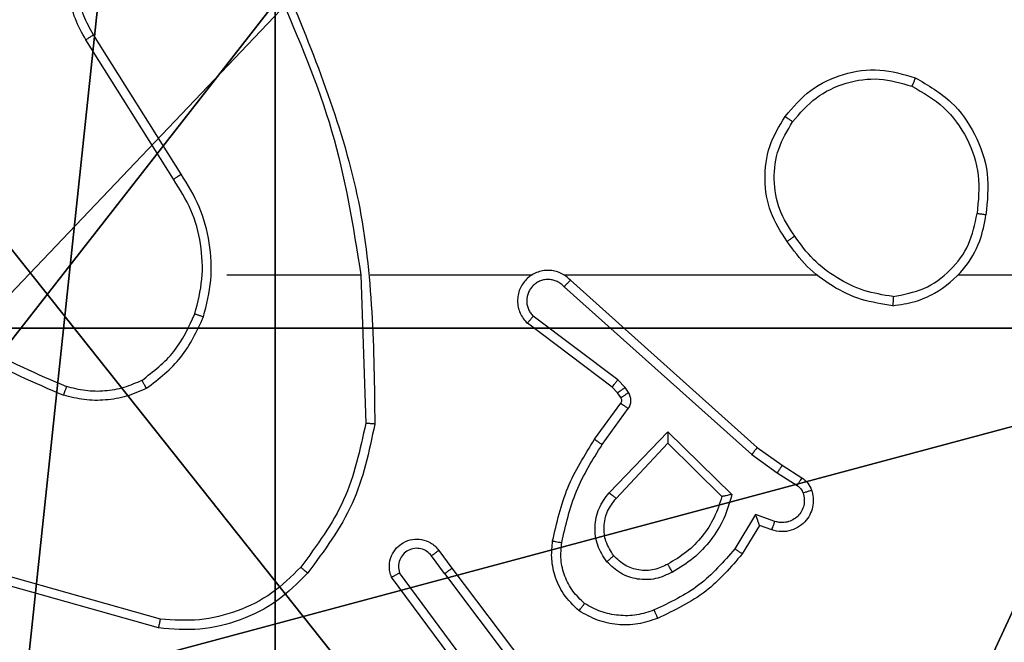
# Model space of a CAD drawing. Units: centimetres. Extents: x -302 to 252, y -219 to 220.
# Drawn here: x 95 to 97, y -62 to -61 of the extents above; entities that cross this region are included whole.
import ezdxf

# ---------------------------------------------------------------- set-up
doc = ezdxf.new("R2010")
doc.units = ezdxf.units.CM
doc.header["$LTSCALE"] = 2.54
doc.layers.get('0').update_dxf_attribs({"true_color": 0xff5454})
doc.layers.add('VP-EQ', color=7, linetype='Continuous', true_color=0x8a3492)

# ---------------------------------------------------------------- blocks, each defined once
blk = doc.blocks.new('Komponent_46')
at = {"color": 59, "true_color": 0x614a34}
mesh = blk.add_polyface(dxfattribs=at)
corners = [(9, 0, 159), (4.95, 0.2576, 159), (4.95, 0, 159), (8.7424, 4.0502, 159), (9, 4.0502, 159), (0, 0, 159), (0.2576, 4.05, 159), (0, 4.05, 159), (4.05, 0, 159), (0.2576, 4.95, 159), (4.0498, 8.7424, 159), (4.05, 0.2576, 159), (4.9498, 8.7424, 159), (4.9498, 9, 159), (9, 9, 159), (8.7424, 4.9502, 159), (9, 4.9502, 159), (0, 9, 159), (0, 4.95, 159), (4.0498, 9, 159)]
mesh.append_faces([[corners[k] for k in face] for face in [(0, 1, 2), (3, 0, 4), (5, 6, 7), (14, 15, 16), (9, 17, 18)]], dxfattribs={"vtx0": -1, "color": 59})
mesh.append_faces([[corners[k] for k in face] for face in [(6, 8, 9), (10, 11, 12), (12, 1, 13), (13, 1, 14), (15, 1, 3), (17, 9, 19), (19, 9, 10)]], dxfattribs={"vtx0": -1, "vtx1": -1, "color": 59})
mesh.append_faces([[corners[k] for k in face] for face in [(1, 0, 3), (9, 8, 10), (14, 1, 15)]], dxfattribs={"vtx0": -1, "vtx1": -1, "vtx2": -1, "color": 59})
mesh.append_faces([[corners[k] for k in face] for face in [(6, 5, 8), (10, 8, 11), (12, 11, 1)]], dxfattribs={"vtx0": -1, "vtx2": -1, "color": 59})
mesh = blk.add_polyface(dxfattribs=at)
corners = [(4.0498, 9), (0, 4.95), (0, 9), (0.2576, 4.95), (0.2576, 4.05), (4.9498, 8.7424), (4.05, 0.2576), (4.0498, 8.7424), (4.95, 0.2576), (0, 0), (0, 4.05), (4.05, 0), (9, 9), (4.9498, 9), (4.95, 0), (8.7424, 4.9502), (9, 4.9502), (8.7424, 4.0502), (9, 0), (9, 4.0502)]
mesh.append_faces([[corners[k] for k in face] for face in [(0, 1, 2), (4, 9, 10), (12, 5, 13), (15, 12, 16), (18, 17, 19)]], dxfattribs={"vtx0": -1, "color": 59})
mesh.append_faces([[corners[k] for k in face] for face in [(1, 0, 3), (3, 0, 4), (5, 6, 7), (6, 5, 8), (9, 4, 11), (7, 4, 0), (11, 7, 6), (8, 12, 14), (14, 17, 18), (17, 14, 15)]], dxfattribs={"vtx0": -1, "vtx1": -1, "color": 59})
mesh.append_faces([[corners[k] for k in face] for face in [(11, 4, 7), (5, 12, 8), (14, 12, 15)]], dxfattribs={"vtx0": -1, "vtx1": -1, "vtx2": -1, "color": 59})
blk = doc.blocks.new('Grupuj_150')
at = {"color": 0}
blk.add_blockref('Komponent_46', (0.3, 0.3), dxfattribs=at)
blk = doc.blocks.new('noga_WOODEN_LOW')
at = {"color": 0}
blk.add_blockref('Grupuj_150', (0, 0), dxfattribs=at)
blk = doc.blocks.new('Grupuj_89')
at = {"color": 0}
for centre in [(2.187, 2.187), (2.187, 2.187, 9.3756), (2.187, 2.187), (2.187, 2.187, 9.3756), (2.187, 2.187), (2.187, 2.187, 9.3756), (2.187, 2.187), (2.187, 2.187, 9.3756), (2.187, 2.187), (2.187, 2.187, 9.3756), (2.187, 2.187), (2.187, 2.187, 9.3756), (2.187, 2.187), (2.187, 2.187, 9.3756), (2.187, 2.187), (2.187, 2.187, 9.3756), (2.187, 2.187), (2.187, 2.187, 9.3756), (2.187, 2.187), (2.187, 2.187, 9.3756), (2.187, 2.187), (2.187, 2.187, 9.3756), (2.187, 2.187), (2.187, 2.187, 9.3756), (2.187, 2.187), (2.187, 2.187, 9.3756)]:
    blk.add_circle(centre, 2.9088, dxfattribs=at)
mesh = blk.add_polyface(dxfattribs=at)
corners = [(-0.332, 3.6414), (-0.332, 0.7327), (-0.7217, 2.187), (0.7327, 4.7061), (0.7327, -0.332), (2.187, -0.7217), (2.187, 5.0958), (3.6414, 4.7061), (3.6414, -0.332), (4.7061, 3.6414), (4.7061, 0.7327), (5.0958, 2.187)]
mesh.append_faces([[corners[k] for k in face] for face in [(0, 1, 2), (10, 9, 11)]], dxfattribs={"vtx0": -1, "color": 0})
mesh.append_faces([[corners[k] for k in face] for face in [(1, 3, 4), (4, 3, 5), (5, 7, 8), (8, 9, 10)]], dxfattribs={"vtx0": -1, "vtx1": -1, "color": 0})
mesh.append_faces([[corners[k] for k in face] for face in [(1, 0, 3), (5, 3, 6), (5, 6, 7), (8, 7, 9)]], dxfattribs={"vtx0": -1, "vtx2": -1, "color": 0})
mesh = blk.add_polyface(dxfattribs=at)
corners = [(-0.332, 0.7327, 9.3756), (-0.332, 3.6414, 9.3756), (-0.7217, 2.187, 9.3756), (0.7327, -0.332, 9.3756), (0.7327, 4.7061, 9.3756), (2.187, -0.7217, 9.3756), (2.187, 5.0958, 9.3756), (3.6414, -0.332, 9.3756), (3.6414, 4.7061, 9.3756), (4.7061, 0.7327, 9.3756), (4.7061, 3.6414, 9.3756), (5.0958, 2.187, 9.3756)]
mesh.append_faces([[corners[k] for k in face] for face in [(0, 1, 2), (10, 9, 11)]], dxfattribs={"vtx0": -1, "color": 0})
mesh.append_faces([[corners[k] for k in face] for face in [(1, 3, 4), (4, 5, 6), (6, 7, 8), (8, 9, 10)]], dxfattribs={"vtx0": -1, "vtx1": -1, "color": 0})
mesh.append_faces([[corners[k] for k in face] for face in [(1, 0, 3), (4, 3, 5), (6, 5, 7), (8, 7, 9)]], dxfattribs={"vtx0": -1, "vtx2": -1, "color": 0})
blk = doc.blocks.new('Grupuj_82')
at = {"color": 0}
mesh = blk.add_polyface(dxfattribs=at)
corners = [(9.2052, 0, 0.5), (0.8825, 6.5, 0.5), (0.8825, 0, 0.5), (9.2052, 6.5, 0.5)]
mesh.append_faces([[corners[k] for k in face] for face in [(0, 1, 2), (1, 0, 3)]], dxfattribs={"vtx0": -1, "color": 0})
mesh = blk.add_polyface(dxfattribs=at)
corners = [(9.1365, 6.5), (0.9511, 0), (0.9511, 6.5), (9.1365, 0)]
mesh.append_faces([[corners[k] for k in face] for face in [(0, 1, 2), (1, 0, 3)]], dxfattribs={"vtx0": -1, "color": 0})
blk = doc.blocks.new('Grupuj_7')
at = {"color": 0}
for name, p in [('Grupuj_82', (0, 0, 9.5033)), ('Grupuj_89', (2.9313, 1.0733))]:
    blk.add_blockref(name, p, dxfattribs=at)
blk = doc.blocks.new('kotwa_WOODEN_LOW')
at = {"color": 254, "true_color": 0xe2e2e2}
blk.add_blockref('Grupuj_7', (0, 0), dxfattribs=at)
blk = doc.blocks.new('Grupuj_203')
at = {"color": 0}
mesh = blk.add_polyface(dxfattribs=at)
corners = [(0.2886, 0, 1.5), (0, 25.7902, 1.5), (0, 0.8098, 1.5), (0.2886, 26.6, 1.5), (9.3114, 0, 1.5), (9.3114, 26.6, 1.5), (9.6, 0.8098, 1.5), (9.6, 25.7902, 1.5)]
mesh.append_faces([[corners[k] for k in face] for face in [(0, 1, 2), (5, 6, 7)]], dxfattribs={"vtx0": -1, "color": 0})
mesh.append_faces([[corners[k] for k in face] for face in [(1, 0, 3), (3, 4, 5)]], dxfattribs={"vtx0": -1, "vtx1": -1, "color": 0})
mesh.append_faces([[corners[k] for k in face] for face in [(3, 0, 4), (5, 4, 6)]], dxfattribs={"vtx0": -1, "vtx2": -1, "color": 0})
mesh = blk.add_polyface(dxfattribs=at)
corners = [(0, 25.7902), (0.2886, 0), (0, 0.8098), (0.2886, 26.6), (9.3114, 0), (9.3114, 26.6), (9.6, 25.7902), (9.6, 0.8098)]
mesh.append_faces([[corners[k] for k in face] for face in [(0, 1, 2), (4, 6, 7)]], dxfattribs={"vtx0": -1, "color": 0})
mesh.append_faces([[corners[k] for k in face] for face in [(1, 3, 4)]], dxfattribs={"vtx0": -1, "vtx1": -1, "color": 0})
mesh.append_faces([[corners[k] for k in face] for face in [(1, 0, 3), (4, 3, 5), (4, 5, 6)]], dxfattribs={"vtx0": -1, "vtx2": -1, "color": 0})
blk = doc.blocks.new('3DGeom_3912_Defintion_1')
at = {"color": 18, "true_color": 0x030303, "yscale": 0.3564000000000001, "rotation": 360}
blk.add_blockref('Grupuj_203', (-4.7217, -4.7842, -0.4824), dxfattribs=at)
blk = doc.blocks.new('Grupuj_1')
at = {"color": 0, "rotation": 269.9999999999999}
blk.add_blockref('kotwa_WOODEN_LOW', (194.1082, 12.6002), dxfattribs=at)
at = {"color": 0, "extrusion": (8.93165e-17, -4.44089e-16, -1)}
blk.add_blockref('3DGeom_3912_Defintion_1', (-197.4915, 7.7444, -169.3002), dxfattribs=at)
at = {"color": 0}
blk.add_blockref('noga_WOODEN_LOW', (192.6082, 2.8155, 10.0033), dxfattribs=at)
blk = doc.blocks.new('1')
at = {"color": 7, "linetype": 'Continuous', "lineweight": 25}
for p, q in [((1652.5994, 780.5298), (1652.4071, 780.8356)), ((1652.616, 780.541), (1652.4239, 780.8465)), ((1652.7163, 780.3205), (1653.0099, 780.3205)), ((1653.0097, 780.3204), (1653.0207, 779.995)), ((1653.0301, 780.3205), (1653.3855, 780.3205)), ((1653.4547, 780.3205), (1654.0088, 780.3205)), ((1654.319, 780.3205), (1655.9163, 780.3205)), ((1653.4552, 780.2944), (1653.8665, 779.9264)), ((1653.4692, 780.3086), (1653.8788, 779.9422)), ((1653.5729, 780.09), (1653.3879, 780.2296)), ((1653.5607, 780.0741), (1653.3749, 780.2143)), ((1653.5889, 780.0734), (1653.5729, 780.09)), ((1653.5723, 780.062), (1653.5607, 780.0741)), ((1653.5799, 780.0511), (1653.5723, 780.062)), ((1653.5965, 780.0624), (1653.5889, 780.0734)), ((1653.5223, 779.9599), (1653.5797, 780.0389)), ((1653.5387, 779.9482), (1653.5961, 780.0271)), ((1653.554, 779.8428), (1653.6824, 779.9761)), ((1653.6824, 779.9761), (1653.8232, 779.8389)), ((1653.5693, 779.8302), (1653.6828, 779.9511)), ((1653.6828, 779.9511), (1653.8013, 779.8345)), ((1653.8665, 779.9264), (1653.9224, 779.8866)), ((1653.8788, 779.9422), (1653.9334, 779.9032)), ((1653.9224, 779.8866), (1653.9659, 779.8587)), ((1653.9334, 779.9032), (1653.9764, 779.8756)), ((1653.875, 779.7952), (1653.8296, 779.7197)), ((1653.9174, 779.7799), (1653.875, 779.7952)), ((1653.8834, 779.7709), (1653.8459, 779.7086)), ((1653.9104, 779.7612), (1653.8834, 779.7709)), ((1653.181, 779.7163), (1653.2095, 779.6775)), ((1653.1935, 779.6654), (1653.165, 779.7044)), ((1653.2632, 779.4398), (1653.095, 779.6673)), ((1653.2095, 779.6775), (1653.4347, 779.3788)), ((1652.5668, 779.5462), (1652.2116, 779.6461)), ((1652.571, 779.5657), (1652.2179, 779.6649)), ((1653.2476, 779.4274), (1653.0773, 779.6576)), ((1653.1935, 779.6654), (1653.4196, 779.3657))]:
    blk.add_line(p, q, dxfattribs=at)
for points, knots in [([(1652.4071, 780.8356), (1652.3987, 780.8506), (1652.382, 780.8806), (1652.3703, 780.9312), (1652.3692, 780.9828), (1652.3795, 781.0328), (1652.4002, 781.0791), (1652.4304, 781.1202), (1652.47, 781.1545), (1652.5153, 781.1784), (1652.5636, 781.1918), (1652.6128, 781.1949), (1652.6635, 781.1871), (1652.7246, 781.1631), (1652.775, 781.1211), (1652.8145, 781.0625), (1652.8247, 781.0239), (1652.8309, 781.0007)], [0, 0, 0, 0, 0.062543, 0.125084, 0.18763, 0.25017, 0.310208, 0.37191, 0.435278, 0.50031, 0.557568, 0.617264, 0.679397, 0.743965, 0.855301, 0.912921, 1, 1, 1, 1]), ([(1652.4239, 780.8465), (1652.4163, 780.8602), (1652.401, 780.8876), (1652.3902, 780.9338), (1652.3892, 780.981), (1652.3987, 781.0273), (1652.4181, 781.0704), (1652.4466, 781.1081), (1652.4826, 781.1387), (1652.5245, 781.1606), (1652.5701, 781.1729), (1652.6174, 781.1747), (1652.6638, 781.1662), (1652.7073, 781.1476), (1652.7456, 781.1199), (1652.7769, 781.0845), (1652.8002, 781.0432), (1652.8075, 781.0127), (1652.8112, 780.9975)], [0, 0, 0, 0, 0.062508, 0.125016, 0.187507, 0.250017, 0.312497, 0.375012, 0.437505, 0.500007, 0.562504, 0.624997, 0.687512, 0.749987, 0.812496, 0.874994, 0.937503, 1, 1, 1, 1]), ([(1652.8487, 780.9451), (1652.9106, 780.7925), (1653.0345, 780.4872), (1653.0386, 780.1579), (1653.0406, 779.9932)], [0, 0, 0, 0, 0.499996, 1, 1, 1, 1]), ([(1652.8309, 780.9366), (1652.8735, 780.8376), (1652.9587, 780.6397), (1652.9929, 780.4269), (1653.0099, 780.3205)], [0, 0, 0, 0, 0.499994, 1, 1, 1, 1]), ([(1652.4071, 780.8356), (1652.4074, 780.8358), (1652.4079, 780.8361), (1652.4117, 780.8386), (1652.4173, 780.8422), (1652.4217, 780.845), (1652.4239, 780.8465)], [0, 0, 0, 0, 0.250242, 0.499933, 0.749812, 1, 1, 1, 1]), ([(1653.9396, 780.6676), (1653.9571, 780.688), (1653.9922, 780.7289), (1654.0665, 780.7635), (1654.1476, 780.7749), (1654.1993, 780.7598), (1654.2251, 780.7522)], [0, 0, 0, 0, 0.250008, 0.500003, 0.750001, 1, 1, 1, 1]), ([(1653.9561, 780.656), (1653.9722, 780.6747), (1654.0045, 780.7119), (1654.0723, 780.744), (1654.1465, 780.7545), (1654.1939, 780.7408), (1654.2176, 780.7339)], [0, 0, 0, 0, 0.249958, 0.499921, 0.749753, 1, 1, 1, 1]), ([(1654.2251, 780.7522), (1654.225, 780.752), (1654.2249, 780.7515), (1654.2237, 780.7485), (1654.2223, 780.7451), (1654.2209, 780.7418), (1654.2194, 780.738), (1654.2182, 780.7353), (1654.2176, 780.7339)], [0, 0, 0, 0, 0.216639, 0.454964, 0.582519, 0.715824, 0.855231, 1, 1, 1, 1]), ([(1654.2251, 780.7522), (1654.2529, 780.7361), (1654.3058, 780.7053), (1654.3594, 780.6295), (1654.3889, 780.5429), (1654.3829, 780.482), (1654.3799, 780.4516)], [0, 0, 0, 0, 0.262729, 0.499955, 0.750409, 1, 1, 1, 1]), ([(1654.2176, 780.7339), (1654.2422, 780.7197), (1654.2913, 780.6913), (1654.3415, 780.6211), (1654.3687, 780.5393), (1654.3632, 780.4829), (1654.3605, 780.4547)], [0, 0, 0, 0, 0.250257, 0.500077, 0.750053, 1, 1, 1, 1]), ([(1653.9441, 780.3935), (1653.9307, 780.4144), (1653.9041, 780.4558), (1653.8922, 780.5297), (1653.9015, 780.6039), (1653.9269, 780.6464), (1653.9396, 780.6676)], [0, 0, 0, 0, 0.251977, 0.498543, 0.748895, 1, 1, 1, 1]), ([(1653.9396, 780.6676), (1653.9399, 780.6675), (1653.9404, 780.6671), (1653.9442, 780.6645), (1653.9497, 780.6606), (1653.954, 780.6576), (1653.9561, 780.656)], [0, 0, 0, 0, 0.2501329, 0.4999047, 0.7498623, 1, 1, 1, 1]), ([(1653.9607, 780.4051), (1653.9484, 780.424), (1653.9239, 780.4619), (1653.9127, 780.5297), (1653.9216, 780.5978), (1653.9446, 780.6366), (1653.9561, 780.656)], [0, 0, 0, 0, 0.250212, 0.500058, 0.750033, 1, 1, 1, 1]), ([(1652.5994, 780.5298), (1652.5996, 780.5299), (1652.5999, 780.5302), (1652.6023, 780.5318), (1652.6053, 780.5338), (1652.6084, 780.5359), (1652.612, 780.5383), (1652.6146, 780.5401), (1652.616, 780.541)], [0, 0, 0, 0, 0.195131, 0.426223, 0.555815, 0.694601, 0.842764, 1, 1, 1, 1]), ([(1652.6462, 780.2349), (1652.6526, 780.2601), (1652.6653, 780.3103), (1652.6611, 780.3885), (1652.6409, 780.4641), (1652.6133, 780.5079), (1652.5994, 780.5298)], [0, 0, 0, 0, 0.250007, 0.499998, 0.750008, 1, 1, 1, 1]), ([(1652.6651, 780.2284), (1652.6718, 780.255), (1652.6851, 780.3083), (1652.6802, 780.391), (1652.6595, 780.4712), (1652.6305, 780.5178), (1652.616, 780.541)], [0, 0, 0, 0, 0.249921, 0.499982, 0.750055, 1, 1, 1, 1]), ([(1654.1758, 780.2526), (1654.1922, 780.255), (1654.224, 780.2596), (1654.2791, 780.2839), (1654.3313, 780.3276), (1654.3686, 780.3897), (1654.3764, 780.4324), (1654.3799, 780.4517)], [0, 0, 0, 0, 0.1604563, 0.3108749, 0.5804096, 0.8101733, 1, 1, 1, 1]), ([(1654.1762, 780.2727), (1654.1994, 780.2771), (1654.2456, 780.2859), (1654.3037, 780.3279), (1654.3461, 780.3856), (1654.3557, 780.4316), (1654.3605, 780.4547)], [0, 0, 0, 0, 0.250291, 0.500086, 0.750051, 1, 1, 1, 1]), ([(1654.3799, 780.4516), (1654.3797, 780.4517), (1654.3792, 780.4518), (1654.376, 780.4523), (1654.3723, 780.4529), (1654.3688, 780.4534), (1654.3648, 780.454), (1654.362, 780.4544), (1654.3605, 780.4547)], [0, 0, 0, 0, 0.218799, 0.458004, 0.585693, 0.71851, 0.856764, 1, 1, 1, 1]), ([(1653.9607, 780.4051), (1653.9595, 780.4042), (1653.957, 780.4025), (1653.9536, 780.4001), (1653.9506, 780.398), (1653.9474, 780.3958), (1653.9447, 780.3939), (1653.9443, 780.3936), (1653.9441, 780.3935)], [0, 0, 0, 0, 0.145181, 0.28474, 0.41829, 0.546066, 0.784258, 1, 1, 1, 1]), ([(1654.1762, 780.2727), (1654.1547, 780.2762), (1654.1115, 780.2833), (1654.0522, 780.3124), (1653.9995, 780.3521), (1653.9736, 780.3874), (1653.9607, 780.4051)], [0, 0, 0, 0, 0.249906, 0.500008, 0.750087, 1, 1, 1, 1]), ([(1654.1758, 780.2526), (1654.1526, 780.2562), (1654.1062, 780.2633), (1654.0423, 780.2939), (1653.9856, 780.3366), (1653.958, 780.3745), (1653.9441, 780.3935)], [0, 0, 0, 0, 0.25, 0.500001, 0.750007, 1, 1, 1, 1]), ([(1653.4692, 780.3086), (1653.466, 780.3117), (1653.4595, 780.3179), (1653.4477, 780.3246), (1653.4349, 780.3289), (1653.4215, 780.3305), (1653.408, 780.3295), (1653.3951, 780.3257), (1653.3831, 780.3194), (1653.3693, 780.3082), (1653.3592, 780.2931), (1653.3542, 780.2761), (1653.3529, 780.2627), (1653.3544, 780.2492), (1653.3587, 780.2363), (1653.3654, 780.2242), (1653.3717, 780.2176), (1653.3749, 780.2143)], [0, 0, 0, 0, 0.062535, 0.125057, 0.187586, 0.250114, 0.312643, 0.375169, 0.437695, 0.500222, 0.622256, 0.684186, 0.746548, 0.809289, 0.87245, 0.936031, 1, 1, 1, 1]), ([(1653.4552, 780.2944), (1653.453, 780.2966), (1653.4485, 780.301), (1653.4404, 780.3059), (1653.4315, 780.3091), (1653.4221, 780.3104), (1653.4127, 780.3098), (1653.4035, 780.3074), (1653.3951, 780.3031), (1653.3876, 780.2973), (1653.3815, 780.2901), (1653.3754, 780.2791), (1653.3729, 780.2664), (1653.3741, 780.2539), (1653.377, 780.2449), (1653.3815, 780.2366), (1653.3858, 780.2319), (1653.3879, 780.2296)], [0, 0, 0, 0, 0.0625307, 0.1250632, 0.1876094, 0.2501733, 0.3126768, 0.3751792, 0.4377203, 0.5002967, 0.5628528, 0.6253303, 0.7498291, 0.8122622, 0.8748218, 0.9374391, 1, 1, 1, 1]), ([(1653.4692, 780.3086), (1653.469, 780.3084), (1653.4687, 780.308), (1653.4664, 780.3057), (1653.4637, 780.3029), (1653.4612, 780.3004), (1653.4583, 780.2975), (1653.4562, 780.2954), (1653.4552, 780.2944)], [0, 0, 0, 0, 0.21954, 0.459131, 0.586539, 0.719218, 0.857178, 1, 1, 1, 1]), ([(1652.0121, 780.2835), (1652.0658, 780.2417), (1652.1744, 780.1571), (1652.3009, 780.103), (1652.3649, 780.0756)], [0, 0, 0, 0, 0.494661, 1, 1, 1, 1]), ([(1654.1762, 780.2727), (1654.1762, 780.2712), (1654.1762, 780.2682), (1654.1762, 780.2641), (1654.1762, 780.2605), (1654.1761, 780.2567), (1654.176, 780.2534), (1654.1759, 780.2529), (1654.1758, 780.2526)], [0, 0, 0, 0, 0.143726, 0.282274, 0.415331, 0.542799, 0.781788, 1, 1, 1, 1]), ([(1651.999, 780.2683), (1652.0543, 780.2253), (1652.1649, 780.1393), (1652.2937, 780.0842), (1652.3582, 780.0567)], [0, 0, 0, 0, 0.500005, 1, 1, 1, 1]), ([(1652.53, 780.089), (1652.5553, 780.1086), (1652.6059, 780.1478), (1652.6328, 780.2059), (1652.6462, 780.2349)], [0, 0, 0, 0, 0.500016, 1, 1, 1, 1]), ([(1652.5401, 780.0716), (1652.5673, 780.0927), (1652.6217, 780.1348), (1652.6506, 780.1972), (1652.6651, 780.2284)], [0, 0, 0, 0, 0.500005, 1, 1, 1, 1]), ([(1652.6462, 780.2349), (1652.6465, 780.2348), (1652.6471, 780.2346), (1652.6514, 780.2331), (1652.6577, 780.231), (1652.6626, 780.2293), (1652.6651, 780.2284)], [0, 0, 0, 0, 0.250161, 0.500021, 0.749879, 1, 1, 1, 1]), ([(1653.3749, 780.2143), (1653.375, 780.2144), (1653.3751, 780.2145), (1653.3762, 780.2158), (1653.3786, 780.2186), (1653.3829, 780.2237), (1653.3863, 780.2277), (1653.3879, 780.2296)], [0, 0, 0, 0, 0.128579, 0.256298, 0.507424, 0.755405, 1, 1, 1, 1]), ([(1652.53, 780.089), (1652.517, 780.0832), (1652.4911, 780.0716), (1652.4489, 780.0645), (1652.4061, 780.0647), (1652.3786, 780.072), (1652.3649, 780.0756)], [0, 0, 0, 0, 0.250007, 0.500005, 0.750004, 1, 1, 1, 1]), ([(1652.5401, 780.0716), (1652.5392, 780.0732), (1652.5375, 780.0761), (1652.5352, 780.08), (1652.5334, 780.0832), (1652.5316, 780.0863), (1652.5303, 780.0885), (1652.5301, 780.0888), (1652.53, 780.089)], [0, 0, 0, 0, 0.167303, 0.322683, 0.465764, 0.596447, 0.821963, 1, 1, 1, 1]), ([(1653.5607, 780.0741), (1653.5609, 780.0744), (1653.5614, 780.075), (1653.5647, 780.0792), (1653.5687, 780.0845), (1653.5715, 780.0882), (1653.5729, 780.09)], [0, 0, 0, 0, 0.280024, 0.559039, 0.779551, 1, 1, 1, 1]), ([(1652.3649, 780.0756), (1652.3648, 780.0755), (1652.3647, 780.0751), (1652.3637, 780.0726), (1652.3626, 780.0693), (1652.3613, 780.0658), (1652.3599, 780.0615), (1652.3587, 780.0583), (1652.3582, 780.0567)], [0, 0, 0, 0, 0.181428, 0.407978, 0.538715, 0.680767, 0.834778, 1, 1, 1, 1]), ([(1652.5401, 780.0716), (1652.5258, 780.0653), (1652.4972, 780.0525), (1652.4507, 780.0447), (1652.4036, 780.0448), (1652.3733, 780.0527), (1652.3582, 780.0567)], [0, 0, 0, 0, 0.249951, 0.500008, 0.750059, 1, 1, 1, 1]), ([(1653.5723, 780.062), (1653.5726, 780.0622), (1653.5733, 780.0626), (1653.5777, 780.0657), (1653.5832, 780.0694), (1653.587, 780.072), (1653.5889, 780.0734)], [0, 0, 0, 0, 0.27998, 0.559138, 0.779582, 1, 1, 1, 1]), ([(1653.5799, 780.0511), (1653.5802, 780.0513), (1653.5809, 780.0517), (1653.5853, 780.0547), (1653.5908, 780.0584), (1653.5946, 780.0611), (1653.5965, 780.0624)], [0, 0, 0, 0, 0.280007, 0.559198, 0.779394, 1, 1, 1, 1]), ([(1653.5961, 780.0271), (1653.5977, 780.0298), (1653.6009, 780.0352), (1653.6023, 780.0447), (1653.6011, 780.0542), (1653.598, 780.0596), (1653.5965, 780.0624)], [0, 0, 0, 0, 0.2500282, 0.4999111, 0.7497766, 1, 1, 1, 1]), ([(1653.5797, 780.0389), (1653.5802, 780.0398), (1653.5813, 780.0416), (1653.5819, 780.0448), (1653.5815, 780.0481), (1653.5804, 780.0501), (1653.5799, 780.0511)], [0, 0, 0, 0, 0.237591, 0.483213, 0.737281, 1, 1, 1, 1]), ([(1653.5797, 780.0389), (1653.58, 780.0387), (1653.5807, 780.0382), (1653.585, 780.0351), (1653.5904, 780.0312), (1653.5942, 780.0284), (1653.5961, 780.0271)], [0, 0, 0, 0, 0.279835, 0.559108, 0.779457, 1, 1, 1, 1]), ([(1653.0207, 779.995), (1653.0083, 779.9372), (1652.9836, 779.8217), (1652.9133, 779.7268), (1652.8781, 779.6794)], [0, 0, 0, 0, 0.500009, 1, 1, 1, 1]), ([(1653.0406, 779.9932), (1653.0279, 779.9333), (1653.0026, 779.8137), (1652.9297, 779.7155), (1652.8932, 779.6664)], [0, 0, 0, 0, 0.499997, 1, 1, 1, 1]), ([(1653.0406, 779.9932), (1653.0404, 779.9932), (1653.0399, 779.9932), (1653.0369, 779.9935), (1653.0332, 779.9938), (1653.0296, 779.9941), (1653.0254, 779.9945), (1653.0223, 779.9948), (1653.0207, 779.995)], [0, 0, 0, 0, 0.204897, 0.439318, 0.567994, 0.70433, 0.848498, 1, 1, 1, 1]), ([(1653.6824, 779.9761), (1653.6825, 779.9725), (1653.6826, 779.9666), (1653.6828, 779.9598), (1653.6828, 779.9558), (1653.6829, 779.9531), (1653.6829, 779.9515), (1653.6829, 779.9512), (1653.6828, 779.9511)], [0, 0, 0, 0, 0.308475, 0.501654, 0.641432, 0.769859, 0.888477, 1, 1, 1, 1]), ([(1653.4303, 779.7369), (1653.4393, 779.7767), (1653.4574, 779.8562), (1653.5007, 779.9254), (1653.5223, 779.9599)], [0, 0, 0, 0, 0.500228, 1, 1, 1, 1]), ([(1653.4502, 779.7334), (1653.4589, 779.7717), (1653.4764, 779.8483), (1653.5179, 779.9149), (1653.5387, 779.9482)], [0, 0, 0, 0, 0.500002, 1, 1, 1, 1]), ([(1653.5223, 779.9599), (1653.5226, 779.9598), (1653.5231, 779.9594), (1653.5269, 779.9567), (1653.5323, 779.9528), (1653.5366, 779.9498), (1653.5387, 779.9482)], [0, 0, 0, 0, 0.2501617, 0.4999241, 0.7498425, 1, 1, 1, 1]), ([(1653.8788, 779.9422), (1653.8787, 779.942), (1653.8784, 779.9416), (1653.8766, 779.9393), (1653.8744, 779.9364), (1653.8722, 779.9336), (1653.8695, 779.9302), (1653.8675, 779.9277), (1653.8665, 779.9264)], [0, 0, 0, 0, 0.198479, 0.430915, 0.560048, 0.69801, 0.844793, 1, 1, 1, 1]), ([(1653.9334, 779.9032), (1653.9333, 779.903), (1653.933, 779.9026), (1653.9313, 779.8998), (1653.9292, 779.8967), (1653.9272, 779.8937), (1653.9249, 779.8903), (1653.9233, 779.8878), (1653.9224, 779.8866)], [0, 0, 0, 0, 0.216754, 0.45481, 0.58272, 0.716136, 0.855375, 1, 1, 1, 1]), ([(1653.9764, 779.8756), (1653.9763, 779.8752), (1653.9759, 779.8745), (1653.9731, 779.87), (1653.9696, 779.8645), (1653.9672, 779.8606), (1653.9659, 779.8587)], [0, 0, 0, 0, 0.279982, 0.559073, 0.779479, 1, 1, 1, 1]), ([(1653.9764, 779.8756), (1653.9811, 779.872), (1653.9905, 779.8647), (1653.9954, 779.8538), (1653.9978, 779.8484)], [0, 0, 0, 0, 0.49999, 1, 1, 1, 1]), ([(1653.5489, 779.6915), (1653.5414, 779.7031), (1653.5263, 779.7263), (1653.521, 779.7682), (1653.5293, 779.8095), (1653.5457, 779.8317), (1653.554, 779.8428)], [0, 0, 0, 0, 0.250319, 0.500124, 0.75004, 1, 1, 1, 1]), ([(1653.554, 779.8428), (1653.5553, 779.8417), (1653.5579, 779.8396), (1653.5614, 779.8368), (1653.5642, 779.8345), (1653.5669, 779.8322), (1653.5689, 779.8305), (1653.5692, 779.8303), (1653.5693, 779.8302)], [0, 0, 0, 0, 0.16552, 0.319607, 0.461889, 0.592479, 0.819283, 1, 1, 1, 1]), ([(1653.9978, 779.8484), (1653.9992, 779.8432), (1654.0021, 779.8324), (1654.0014, 779.8151), (1653.9964, 779.7978), (1653.9864, 779.7817), (1653.9718, 779.7683), (1653.9532, 779.7594), (1653.9317, 779.756), (1653.9176, 779.7594), (1653.9104, 779.7612)], [0, 0, 0, 0, 0.105917, 0.217299, 0.334133, 0.456419, 0.584161, 0.717338, 0.85595, 1, 1, 1, 1]), ([(1653.9792, 779.8418), (1653.9803, 779.8374), (1653.9825, 779.8286), (1653.9812, 779.8149), (1653.9763, 779.8021), (1653.968, 779.7911), (1653.9571, 779.7828), (1653.9443, 779.7779), (1653.9323, 779.7769), (1653.9233, 779.7781), (1653.919, 779.7794), (1653.9174, 779.7799)], [0, 0, 0, 0, 0.124878, 0.2497, 0.374658, 0.499786, 0.625335, 0.749757, 0.874735, 0.953628, 1, 1, 1, 1]), ([(1653.9659, 779.8587), (1653.9688, 779.8564), (1653.9747, 779.8519), (1653.9777, 779.8452), (1653.9792, 779.8418)], [0, 0, 0, 0, 0.5000338, 1, 1, 1, 1]), ([(1653.9978, 779.8484), (1653.9975, 779.8483), (1653.9969, 779.848), (1653.9927, 779.8465), (1653.9865, 779.8443), (1653.9816, 779.8426), (1653.9792, 779.8418)], [0, 0, 0, 0, 0.2501557, 0.5000301, 0.7498249, 1, 1, 1, 1]), ([(1653.5641, 779.7044), (1653.5576, 779.7147), (1653.5451, 779.7342), (1653.5413, 779.7691), (1653.5482, 779.8029), (1653.5623, 779.8211), (1653.5693, 779.8302)], [0, 0, 0, 0, 0.265147, 0.499936, 0.752692, 1, 1, 1, 1]), ([(1653.8013, 779.8345), (1653.7963, 779.8189), (1653.7862, 779.7878), (1653.7591, 779.7466), (1653.7248, 779.7111), (1653.6967, 779.6945), (1653.6826, 779.6862)], [0, 0, 0, 0, 0.25, 0.499981, 0.749993, 1, 1, 1, 1]), ([(1653.8232, 779.8389), (1653.8181, 779.8211), (1653.8078, 779.7855), (1653.778, 779.7383), (1653.7402, 779.6973), (1653.7085, 779.6782), (1653.6926, 779.6686)], [0, 0, 0, 0, 0.2499255, 0.5000009, 0.7500841, 1, 1, 1, 1]), ([(1653.8232, 779.8389), (1653.8213, 779.8385), (1653.8178, 779.8378), (1653.8127, 779.8367), (1653.8084, 779.8358), (1653.8051, 779.8352), (1653.8029, 779.8348), (1653.8016, 779.8345), (1653.8014, 779.8345), (1653.8013, 779.8345)], [0, 0, 0, 0, 0.1773979, 0.3201231, 0.5012789, 0.6365585, 0.7644797, 0.8854302, 1, 1, 1, 1]), ([(1653.8834, 779.7709), (1653.8834, 779.771), (1653.8833, 779.7713), (1653.8828, 779.7729), (1653.8819, 779.7755), (1653.8805, 779.7796), (1653.8783, 779.7862), (1653.8762, 779.7918), (1653.875, 779.7952)], [0, 0, 0, 0, 0.111485, 0.230052, 0.3581, 0.49793, 0.702719, 1, 1, 1, 1]), ([(1653.9104, 779.7612), (1653.9106, 779.7615), (1653.9108, 779.762), (1653.9124, 779.7663), (1653.9147, 779.7725), (1653.9165, 779.7775), (1653.9174, 779.7799)], [0, 0, 0, 0, 0.250131, 0.499901, 0.7497, 1, 1, 1, 1]), ([(1653.0773, 779.6576), (1653.0759, 779.6616), (1653.0731, 779.6694), (1653.0719, 779.6854), (1653.0756, 779.704), (1653.0871, 779.7218), (1653.1032, 779.7346), (1653.1224, 779.7413), (1653.1434, 779.7412), (1653.1601, 779.7351), (1653.1728, 779.7262), (1653.1782, 779.7197), (1653.181, 779.7163)], [0, 0, 0, 0, 0.072767, 0.142633, 0.273145, 0.392239, 0.499916, 0.623591, 0.735191, 0.854964, 0.924389, 1, 1, 1, 1]), ([(1653.4882, 779.5839), (1653.476, 779.5956), (1653.4529, 779.6179), (1653.434, 779.66), (1653.4264, 779.7), (1653.429, 779.7251), (1653.4303, 779.7369)], [0, 0, 0, 0, 0.294203, 0.558965, 0.794255, 1, 1, 1, 1]), ([(1653.4303, 779.7369), (1653.4306, 779.7368), (1653.4312, 779.7367), (1653.4358, 779.7359), (1653.4424, 779.7347), (1653.4476, 779.7338), (1653.4502, 779.7334)], [0, 0, 0, 0, 0.25019, 0.499936, 0.749787, 1, 1, 1, 1]), ([(1653.5002, 779.5998), (1653.4912, 779.6085), (1653.4731, 779.6257), (1653.4557, 779.6593), (1653.4467, 779.6961), (1653.449, 779.7209), (1653.4502, 779.7334)], [0, 0, 0, 0, 0.250049, 0.499995, 0.749966, 1, 1, 1, 1]), ([(1653.165, 779.7044), (1653.1617, 779.7079), (1653.1553, 779.715), (1653.1418, 779.7206), (1653.1273, 779.7214), (1653.1134, 779.717), (1653.102, 779.708), (1653.0945, 779.6956), (1653.0915, 779.6812), (1653.0938, 779.6719), (1653.095, 779.6673)], [0, 0, 0, 0, 0.125048, 0.250015, 0.375035, 0.499984, 0.624992, 0.749981, 0.874985, 1, 1, 1, 1]), ([(1653.181, 779.7163), (1653.1808, 779.7161), (1653.1803, 779.7157), (1653.1766, 779.713), (1653.1713, 779.709), (1653.1671, 779.7059), (1653.165, 779.7044)], [0, 0, 0, 0, 0.250277, 0.500236, 0.749863, 1, 1, 1, 1]), ([(1653.8296, 779.7197), (1653.8048, 779.6912), (1653.7552, 779.6343), (1653.6871, 779.6019), (1653.653, 779.5857)], [0, 0, 0, 0, 0.499989, 1, 1, 1, 1]), ([(1653.8459, 779.7086), (1653.8457, 779.7088), (1653.8454, 779.709), (1653.8428, 779.7107), (1653.8398, 779.7127), (1653.8368, 779.7147), (1653.8334, 779.7171), (1653.8309, 779.7188), (1653.8296, 779.7197)], [0, 0, 0, 0, 0.206488, 0.441766, 0.570404, 0.706161, 0.849556, 1, 1, 1, 1]), ([(1653.5641, 779.7044), (1653.5639, 779.7042), (1653.5635, 779.7038), (1653.56, 779.7008), (1653.5549, 779.6965), (1653.5509, 779.6932), (1653.5489, 779.6915)], [0, 0, 0, 0, 0.250322, 0.499921, 0.749732, 1, 1, 1, 1]), ([(1653.6926, 779.6686), (1653.6806, 779.6629), (1653.6567, 779.6516), (1653.6162, 779.6514), (1653.5778, 779.664), (1653.5586, 779.6823), (1653.5489, 779.6915)], [0, 0, 0, 0, 0.24994, 0.499898, 0.749703, 1, 1, 1, 1]), ([(1653.6826, 779.6862), (1653.6729, 779.6814), (1653.6529, 779.6716), (1653.6195, 779.6716), (1653.5877, 779.682), (1653.5721, 779.6968), (1653.5641, 779.7044)], [0, 0, 0, 0, 0.246829, 0.507825, 0.749902, 1, 1, 1, 1]), ([(1653.8459, 779.7086), (1653.8208, 779.6794), (1653.769, 779.6192), (1653.6972, 779.5849), (1653.6603, 779.5673)], [0, 0, 0, 0, 0.4853706, 1, 1, 1, 1]), ([(1652.8781, 779.6794), (1652.8578, 779.6593), (1652.8173, 779.6192), (1652.7399, 779.5811), (1652.6564, 779.5596), (1652.5994, 779.5637), (1652.571, 779.5657)], [0, 0, 0, 0, 0.249867, 0.499992, 0.750127, 1, 1, 1, 1]), ([(1652.8932, 779.6664), (1652.8929, 779.6666), (1652.8923, 779.6671), (1652.8883, 779.6706), (1652.8833, 779.6749), (1652.8799, 779.6779), (1652.8781, 779.6794)], [0, 0, 0, 0, 0.279883, 0.559082, 0.779419, 1, 1, 1, 1]), ([(1653.0773, 779.6576), (1653.0774, 779.6576), (1653.0775, 779.6577), (1653.0787, 779.6583), (1653.0804, 779.6593), (1653.0834, 779.661), (1653.0883, 779.6637), (1653.0928, 779.6661), (1653.095, 779.6673)], [0, 0, 0, 0, 0.132139, 0.262298, 0.39051, 0.5163, 0.761756, 1, 1, 1, 1]), ([(1653.1935, 779.6654), (1653.1956, 779.667), (1653.1998, 779.6701), (1653.2051, 779.6741), (1653.2088, 779.6769), (1653.2092, 779.6773), (1653.2095, 779.6775)], [0, 0, 0, 0, 0.250131, 0.500006, 0.75006, 1, 1, 1, 1]), ([(1653.6926, 779.6686), (1653.6917, 779.6703), (1653.6899, 779.6734), (1653.6875, 779.6776), (1653.6856, 779.6809), (1653.6839, 779.6838), (1653.6828, 779.6858), (1653.6826, 779.6861), (1653.6826, 779.6862)], [0, 0, 0, 0, 0.180277, 0.344923, 0.493447, 0.626322, 0.844491, 1, 1, 1, 1]), ([(1652.8932, 779.6664), (1652.8717, 779.6449), (1652.8288, 779.602), (1652.7467, 779.561), (1652.6576, 779.539), (1652.597, 779.5438), (1652.5668, 779.5462)], [0, 0, 0, 0, 0.249997, 0.5, 0.75, 1, 1, 1, 1]), ([(1653.4882, 779.5839), (1653.4884, 779.5841), (1653.4887, 779.5845), (1653.4908, 779.5872), (1653.4931, 779.5903), (1653.4953, 779.5932), (1653.4977, 779.5964), (1653.4994, 779.5987), (1653.5002, 779.5998)], [0, 0, 0, 0, 0.227204, 0.468998, 0.595909, 0.726784, 0.861472, 1, 1, 1, 1]), ([(1653.6603, 779.5673), (1653.6461, 779.5625), (1653.6175, 779.5528), (1653.572, 779.5523), (1653.5274, 779.5614), (1653.5013, 779.5764), (1653.4882, 779.5839)], [0, 0, 0, 0, 0.250005, 0.500004, 0.750002, 1, 1, 1, 1]), ([(1653.653, 779.5857), (1653.6404, 779.5814), (1653.6151, 779.5729), (1653.5747, 779.5726), (1653.5352, 779.5803), (1653.5119, 779.5933), (1653.5002, 779.5998)], [0, 0, 0, 0, 0.249881, 0.499994, 0.750122, 1, 1, 1, 1]), ([(1653.6603, 779.5673), (1653.6602, 779.5676), (1653.6601, 779.5682), (1653.6584, 779.5724), (1653.656, 779.5785), (1653.654, 779.5833), (1653.653, 779.5857)], [0, 0, 0, 0, 0.250055, 0.499835, 0.7499, 1, 1, 1, 1]), ([(1652.5668, 779.5462), (1652.5668, 779.5464), (1652.5669, 779.5469), (1652.5675, 779.5498), (1652.5683, 779.5534), (1652.5691, 779.5569), (1652.57, 779.5611), (1652.5706, 779.5641), (1652.571, 779.5657)], [0, 0, 0, 0, 0.2018429, 0.4355134, 0.5644455, 0.7013945, 0.8467246, 1, 1, 1, 1])]:
    blk.add_open_spline(points, degree=3, knots=knots, dxfattribs=at)
blk = doc.blocks.new('WD1403 2d_')
at = {"layer": 'VP-EQ'}
blk.add_blockref('1', (-672.1569, -229.2761), dxfattribs=at)

msp = doc.modelspace()

# ---------------------------------------------------------------- block references
at = {"color": 0}
msp.add_blockref('Grupuj_1', (-102.3555, -69.0082), dxfattribs=at)
at = {"layer": 'VP-EQ', "color": 0}
msp.add_blockref('WD1403 2d_', (-885.1628, -612.4535), dxfattribs=at)

doc.saveas('drawing.dxf')
